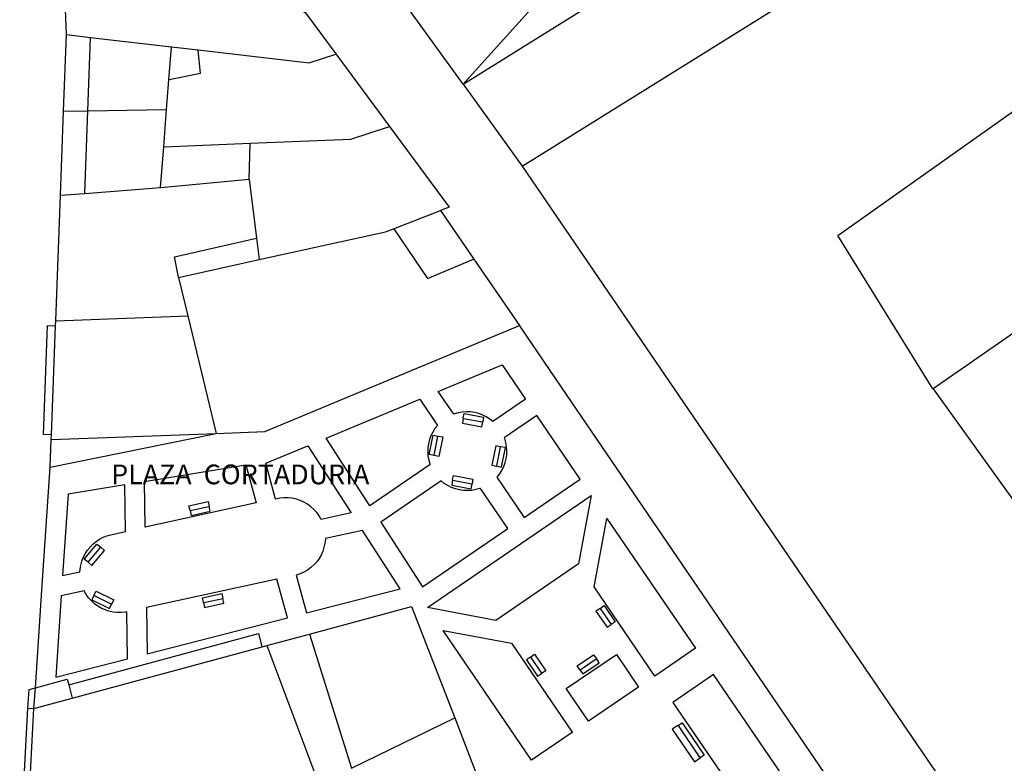
# Model space of a CAD drawing. Extents: x 548959 to 550796, y 4801752 to 4802804.
# Drawn here: x 549392 to 549442, y 4802324 to 4802362 of the extents above; entities that cross this region are included whole.
import ezdxf
from ezdxf.enums import TextEntityAlignment as Align

# ---------------------------------------------------------------- set-up
doc = ezdxf.new("R2010")
doc.units = 0
doc.header["$MEASUREMENT"] = 0
for name, color, linetype in [('1', 7, 'CONTINUOUS'), ('18', 7, 'CONTINUOUS'), ('2', 7, 'CONTINUOUS'), ('22', 7, 'CONTINUOUS'), ('3', 7, 'CONTINUOUS'), ('60', 7, 'CONTINUOUS')]:
    doc.layers.add(name, color=color, linetype=linetype)
doc.styles.add('ROMANS', font='ROMANS', dxfattribs={"height": 0.2})

msp = doc.modelspace()

# ---------------------------------------------------------------- linework, layer by layer
at = {"layer": '1', "color": 7, "linetype": 'Continuous'}
for p, q in [((549394.42, 4802357), (549394.57, 4802360.89)), ((549408.25, 4802359.91), (549410.97, 4802356.23)), ((549414.7, 4802358.38), (549417.71, 4802354.22)), ((549394.26, 4802352.74), (549394.42, 4802357)), ((549417.71, 4802354.22), (549444.19, 4802315.44)), ((549394.02, 4802346.36), (549394.26, 4802352.74)), ((549413.56, 4802351.96), (549415.25, 4802349.5)), ((549415.25, 4802349.5), (549417.56, 4802346.12)), ((549393.8, 4802340.58), (549394.01, 4802346.11)), ((549394.01, 4802346.11), (549394.02, 4802346.36)), ((549393.74, 4802338.94), (549402.16, 4802340.65)), ((549393.79, 4802340.34), (549393.8, 4802340.58)), ((549393.74, 4802338.94), (549393.79, 4802340.34)), ((549406.9, 4802330.47), (549412.08, 4802331.87)), ((549412.08, 4802331.87), (549414.28, 4802326.21)), ((549404.74, 4802329.89), (549406.9, 4802330.47)), ((549394.86, 4802327.21), (549404.5, 4802329.82)), ((549404.5, 4802329.82), (549404.74, 4802329.89)), ((549392.91, 4802326.69), (549394.86, 4802327.21)), ((549392.49, 4802318.98), (549392.91, 4802326.69))]:
    msp.add_line(p, q, dxfattribs=at)
for points in [[(549414.7, 4802358.38), (549408.7, 4802366.68), (549428.42, 4802388.61)], [(549394.57, 4802360.89), (549394.38, 4802365.59), (549398.81, 4802365.83), (549404.45, 4802363.6), (549406.71, 4802361.99), (549408.25, 4802359.91)], [(549410.97, 4802356.23), (549414, 4802352.13), (549413.56, 4802351.96)], [(549402.16, 4802340.65), (549404.63, 4802340.74), (549417.56, 4802346.12)], [(549414.28, 4802326.21), (549415.88, 4802322.08), (549414.78, 4802321.52)]]:
    msp.add_lwpolyline(points, dxfattribs=at)
at = {"layer": '18', "color": 7, "linetype": 'Continuous'}
for points in [[(549413.44, 4802342.78), (549416.69, 4802344.13), (549417.88, 4802342.38), (549416.22, 4802341.25), (549416.06, 4802341.38), (549415.88, 4802341.49), (549415.7, 4802341.58), (549415.5, 4802341.66), (549415.3, 4802341.71), (549415.09, 4802341.74), (549414.88, 4802341.75), (549414.67, 4802341.73), (549414.46, 4802341.7), (549414.26, 4802341.64), (549414.23, 4802341.63), (549413.44, 4802342.78)], [(549413.44, 4802342.78), (549416.69, 4802344.13), (549417.88, 4802342.38), (549416.22, 4802341.25), (549416.06, 4802341.38), (549415.88, 4802341.49), (549415.7, 4802341.58), (549415.5, 4802341.66), (549415.3, 4802341.71), (549415.09, 4802341.74), (549414.88, 4802341.75), (549414.67, 4802341.73), (549414.46, 4802341.7), (549414.26, 4802341.64), (549414.23, 4802341.63), (549413.44, 4802342.78)], [(549413.44, 4802342.78), (549416.69, 4802344.13), (549417.88, 4802342.38), (549416.22, 4802341.25), (549416.06, 4802341.38), (549415.88, 4802341.49), (549415.7, 4802341.58), (549415.5, 4802341.66), (549415.3, 4802341.71), (549415.09, 4802341.74), (549414.88, 4802341.75), (549414.67, 4802341.73), (549414.46, 4802341.7), (549414.26, 4802341.64), (549414.23, 4802341.63), (549413.44, 4802342.78)], [(549407.76, 4802340.41), (549412.5, 4802342.39), (549413.4, 4802341.06), (549413.27, 4802340.9), (549413.16, 4802340.72), (549413.07, 4802340.53), (549413, 4802340.34), (549412.95, 4802340.13), (549412.92, 4802339.93), (549412.91, 4802339.72), (549412.92, 4802339.51), (549412.96, 4802339.3), (549413.01, 4802339.1), (549413.03, 4802339.07), (549409.97, 4802336.98), (549407.76, 4802340.41)], [(549407.76, 4802340.41), (549412.5, 4802342.39), (549413.4, 4802341.06), (549413.27, 4802340.9), (549413.16, 4802340.72), (549413.07, 4802340.53), (549413, 4802340.34), (549412.95, 4802340.13), (549412.92, 4802339.93), (549412.91, 4802339.72), (549412.92, 4802339.51), (549412.96, 4802339.3), (549413.01, 4802339.1), (549413.03, 4802339.07), (549409.97, 4802336.98), (549407.76, 4802340.41)], [(549407.76, 4802340.41), (549412.5, 4802342.39), (549413.4, 4802341.06), (549413.27, 4802340.9), (549413.16, 4802340.72), (549413.07, 4802340.53), (549413, 4802340.34), (549412.95, 4802340.13), (549412.92, 4802339.93), (549412.91, 4802339.72), (549412.92, 4802339.51), (549412.96, 4802339.3), (549413.01, 4802339.1), (549413.03, 4802339.07), (549409.97, 4802336.98), (549407.76, 4802340.41)], [(549416.41, 4802338.43), (549417.81, 4802336.39), (549420.65, 4802338.33), (549418.45, 4802341.56), (549416.79, 4802340.42), (549416.8, 4802340.39), (549416.86, 4802340.19), (549416.89, 4802339.98), (549416.91, 4802339.77), (549416.9, 4802339.56), (549416.87, 4802339.36), (549416.82, 4802339.15), (549416.75, 4802338.96), (549416.65, 4802338.77), (549416.54, 4802338.59), (549416.41, 4802338.43)], [(549416.41, 4802338.43), (549417.81, 4802336.39), (549420.65, 4802338.33), (549418.45, 4802341.56), (549416.79, 4802340.42), (549416.8, 4802340.39), (549416.86, 4802340.19), (549416.89, 4802339.98), (549416.91, 4802339.77), (549416.9, 4802339.56), (549416.87, 4802339.36), (549416.82, 4802339.15), (549416.75, 4802338.96), (549416.65, 4802338.77), (549416.54, 4802338.59), (549416.41, 4802338.43)], [(549416.41, 4802338.43), (549417.81, 4802336.39), (549420.65, 4802338.33), (549418.45, 4802341.56), (549416.79, 4802340.42), (549416.8, 4802340.39), (549416.86, 4802340.19), (549416.89, 4802339.98), (549416.91, 4802339.77), (549416.9, 4802339.56), (549416.87, 4802339.36), (549416.82, 4802339.15), (549416.75, 4802338.96), (549416.65, 4802338.77), (549416.54, 4802338.59), (549416.41, 4802338.43)], [(549407.49, 4802336.29), (549407.39, 4802336.47), (549407.27, 4802336.64), (549407.13, 4802336.79), (549406.97, 4802336.93), (549406.81, 4802337.06), (549406.62, 4802337.16), (549406.43, 4802337.25), (549406.24, 4802337.32), (549406.03, 4802337.36), (549405.82, 4802337.38), (549405.61, 4802337.38), (549405.4, 4802337.36), (549405.2, 4802337.32), (549405.18, 4802337.32), (549404.69, 4802339.14), (549406.82, 4802340.02), (549409.02, 4802336.62), (549407.49, 4802336.29)], [(549407.49, 4802336.29), (549407.39, 4802336.47), (549407.27, 4802336.64), (549407.13, 4802336.79), (549406.97, 4802336.93), (549406.81, 4802337.06), (549406.62, 4802337.16), (549406.43, 4802337.25), (549406.24, 4802337.32), (549406.03, 4802337.36), (549405.82, 4802337.38), (549405.61, 4802337.38), (549405.4, 4802337.36), (549405.2, 4802337.32), (549405.18, 4802337.32), (549404.69, 4802339.14), (549406.82, 4802340.02), (549409.02, 4802336.62), (549407.49, 4802336.29)], [(549407.49, 4802336.29), (549407.39, 4802336.47), (549407.27, 4802336.64), (549407.13, 4802336.79), (549406.97, 4802336.93), (549406.81, 4802337.06), (549406.62, 4802337.16), (549406.43, 4802337.25), (549406.24, 4802337.32), (549406.03, 4802337.36), (549405.82, 4802337.38), (549405.61, 4802337.38), (549405.4, 4802337.36), (549405.2, 4802337.32), (549405.18, 4802337.32), (549404.69, 4802339.14), (549406.82, 4802340.02), (549409.02, 4802336.62), (549407.49, 4802336.29)], [(549404.2, 4802337.13), (549398.56, 4802335.89), (549398.53, 4802338.21), (549403.68, 4802339.06), (549404.2, 4802337.13)], [(549404.2, 4802337.13), (549398.56, 4802335.89), (549398.53, 4802338.21), (549403.68, 4802339.06), (549404.2, 4802337.13)], [(549404.2, 4802337.13), (549398.56, 4802335.89), (549398.53, 4802338.21), (549403.68, 4802339.06), (549404.2, 4802337.13)], [(549396.82, 4802335.51), (549397.57, 4802335.67), (549397.53, 4802338.04), (549394.65, 4802337.57), (549394.37, 4802333.44), (549395.25, 4802333.63), (549395.26, 4802333.75), (549395.29, 4802333.96), (549395.35, 4802334.16), (549395.42, 4802334.35), (549395.51, 4802334.54), (549395.63, 4802334.72), (549395.76, 4802334.88), (549395.9, 4802335.03), (549396.07, 4802335.16), (549396.24, 4802335.28), (549396.43, 4802335.38), (549396.62, 4802335.45), (549396.82, 4802335.51)], [(549396.82, 4802335.51), (549397.57, 4802335.67), (549397.53, 4802338.04), (549394.65, 4802337.57), (549394.37, 4802333.44), (549395.25, 4802333.63), (549395.26, 4802333.75), (549395.29, 4802333.96), (549395.35, 4802334.16), (549395.42, 4802334.35), (549395.51, 4802334.54), (549395.63, 4802334.72), (549395.76, 4802334.88), (549395.9, 4802335.03), (549396.07, 4802335.16), (549396.24, 4802335.28), (549396.43, 4802335.38), (549396.62, 4802335.45), (549396.82, 4802335.51)], [(549396.82, 4802335.51), (549397.57, 4802335.67), (549397.53, 4802338.04), (549394.65, 4802337.57), (549394.37, 4802333.44), (549395.25, 4802333.63), (549395.26, 4802333.75), (549395.29, 4802333.96), (549395.35, 4802334.16), (549395.42, 4802334.35), (549395.51, 4802334.54), (549395.63, 4802334.72), (549395.76, 4802334.88), (549395.9, 4802335.03), (549396.07, 4802335.16), (549396.24, 4802335.28), (549396.43, 4802335.38), (549396.62, 4802335.45), (549396.82, 4802335.51)], [(549410.52, 4802336.14), (549412.64, 4802332.86), (549416.98, 4802335.82), (549415.59, 4802337.86), (549415.55, 4802337.85), (549415.35, 4802337.8), (549415.14, 4802337.76), (549414.94, 4802337.75), (549414.73, 4802337.75), (549414.52, 4802337.78), (549414.32, 4802337.83), (549414.12, 4802337.91), (549413.93, 4802338), (549413.75, 4802338.11), (549413.59, 4802338.24), (549410.52, 4802336.14)], [(549410.52, 4802336.14), (549412.64, 4802332.86), (549416.98, 4802335.82), (549415.59, 4802337.86), (549415.55, 4802337.85), (549415.35, 4802337.8), (549415.14, 4802337.76), (549414.94, 4802337.75), (549414.73, 4802337.75), (549414.52, 4802337.78), (549414.32, 4802337.83), (549414.12, 4802337.91), (549413.93, 4802338), (549413.75, 4802338.11), (549413.59, 4802338.24), (549410.52, 4802336.14)], [(549410.52, 4802336.14), (549412.64, 4802332.86), (549416.98, 4802335.82), (549415.59, 4802337.86), (549415.55, 4802337.85), (549415.35, 4802337.8), (549415.14, 4802337.76), (549414.94, 4802337.75), (549414.73, 4802337.75), (549414.52, 4802337.78), (549414.32, 4802337.83), (549414.12, 4802337.91), (549413.93, 4802338), (549413.75, 4802338.11), (549413.59, 4802338.24), (549410.52, 4802336.14)], [(549412.89, 4802331.82), (549421.21, 4802337.5), (549420.56, 4802334.03), (549416.36, 4802331.16), (549412.89, 4802331.82)], [(549412.89, 4802331.82), (549421.21, 4802337.5), (549420.56, 4802334.03), (549416.36, 4802331.16), (549412.89, 4802331.82)], [(549412.89, 4802331.82), (549421.21, 4802337.5), (549420.56, 4802334.03), (549416.36, 4802331.16), (549412.89, 4802331.82)], [(549422.01, 4802336.33), (549426.5, 4802329.75), (549424.44, 4802328.34), (549421.36, 4802332.86), (549422.01, 4802336.33)], [(549422.01, 4802336.33), (549426.5, 4802329.75), (549424.44, 4802328.34), (549421.36, 4802332.86), (549422.01, 4802336.33)], [(549422.01, 4802336.33), (549426.5, 4802329.75), (549424.44, 4802328.34), (549421.36, 4802332.86), (549422.01, 4802336.33)], [(549407.71, 4802335.31), (549407.71, 4802335.29), (549407.68, 4802335.08), (549407.64, 4802334.87), (549407.58, 4802334.67), (549407.49, 4802334.48), (549407.39, 4802334.3), (549407.27, 4802334.13), (549407.13, 4802333.98), (549406.97, 4802333.84), (549406.8, 4802333.71), (549406.62, 4802333.61), (549406.43, 4802333.52), (549406.23, 4802333.46), (549406.75, 4802331.54), (549411.51, 4802332.76), (549409.6, 4802335.72), (549407.71, 4802335.31)], [(549407.71, 4802335.31), (549407.71, 4802335.29), (549407.68, 4802335.08), (549407.64, 4802334.87), (549407.58, 4802334.67), (549407.49, 4802334.48), (549407.39, 4802334.3), (549407.27, 4802334.13), (549407.13, 4802333.98), (549406.97, 4802333.84), (549406.8, 4802333.71), (549406.62, 4802333.61), (549406.43, 4802333.52), (549406.23, 4802333.46), (549406.75, 4802331.54), (549411.51, 4802332.76), (549409.6, 4802335.72), (549407.71, 4802335.31)], [(549407.71, 4802335.31), (549407.71, 4802335.29), (549407.68, 4802335.08), (549407.64, 4802334.87), (549407.58, 4802334.67), (549407.49, 4802334.48), (549407.39, 4802334.3), (549407.27, 4802334.13), (549407.13, 4802333.98), (549406.97, 4802333.84), (549406.8, 4802333.71), (549406.62, 4802333.61), (549406.43, 4802333.52), (549406.23, 4802333.46), (549406.75, 4802331.54), (549411.51, 4802332.76), (549409.6, 4802335.72), (549407.71, 4802335.31)], [(549405.25, 4802333.25), (549398.63, 4802331.81), (549398.66, 4802329.47), (549405.78, 4802331.29), (549405.25, 4802333.25)], [(549405.25, 4802333.25), (549398.63, 4802331.81), (549398.66, 4802329.47), (549405.78, 4802331.29), (549405.25, 4802333.25)], [(549405.25, 4802333.25), (549398.63, 4802331.81), (549398.66, 4802329.47), (549405.78, 4802331.29), (549405.25, 4802333.25)], [(549397.67, 4802329.21), (549397.63, 4802331.59), (549397.55, 4802331.58), (549397.35, 4802331.56), (549397.14, 4802331.56), (549396.93, 4802331.58), (549396.72, 4802331.63), (549396.53, 4802331.69), (549396.33, 4802331.78), (549396.15, 4802331.88), (549395.99, 4802332.01), (549395.83, 4802332.15), (549395.69, 4802332.3), (549395.57, 4802332.47), (549395.47, 4802332.66), (549394.3, 4802332.4), (549394.02, 4802328.28), (549397.67, 4802329.21)], [(549397.67, 4802329.21), (549397.63, 4802331.59), (549397.55, 4802331.58), (549397.35, 4802331.56), (549397.14, 4802331.56), (549396.93, 4802331.58), (549396.72, 4802331.63), (549396.53, 4802331.69), (549396.33, 4802331.78), (549396.15, 4802331.88), (549395.99, 4802332.01), (549395.83, 4802332.15), (549395.69, 4802332.3), (549395.57, 4802332.47), (549395.47, 4802332.66), (549394.3, 4802332.4), (549394.02, 4802328.28), (549397.67, 4802329.21)], [(549397.67, 4802329.21), (549397.63, 4802331.59), (549397.55, 4802331.58), (549397.35, 4802331.56), (549397.14, 4802331.56), (549396.93, 4802331.58), (549396.72, 4802331.63), (549396.53, 4802331.69), (549396.33, 4802331.78), (549396.15, 4802331.88), (549395.99, 4802332.01), (549395.83, 4802332.15), (549395.69, 4802332.3), (549395.57, 4802332.47), (549395.47, 4802332.66), (549394.3, 4802332.4), (549394.02, 4802328.28), (549397.67, 4802329.21)], [(549413.69, 4802330.65), (549417.16, 4802330), (549420.24, 4802325.49), (549420.25, 4802325.48), (549420.24, 4802325.47), (549418.18, 4802324.07), (549413.69, 4802330.65)], [(549413.69, 4802330.65), (549417.16, 4802330), (549420.24, 4802325.49), (549420.25, 4802325.48), (549420.24, 4802325.47), (549418.18, 4802324.07), (549413.69, 4802330.65)], [(549413.69, 4802330.65), (549417.16, 4802330), (549420.24, 4802325.49), (549420.25, 4802325.48), (549420.24, 4802325.47), (549418.18, 4802324.07), (549413.69, 4802330.65)], [(549423.61, 4802327.78), (549421.07, 4802326.04), (549419.94, 4802327.7), (549422.49, 4802329.43), (549423.61, 4802327.78)], [(549423.61, 4802327.78), (549421.07, 4802326.04), (549419.94, 4802327.7), (549422.49, 4802329.43), (549423.61, 4802327.78)], [(549423.61, 4802327.78), (549421.07, 4802326.04), (549419.94, 4802327.7), (549422.49, 4802329.43), (549423.61, 4802327.78)], [(549433.54, 4802319.45), (549427.42, 4802328.41), (549425.36, 4802327), (549431.48, 4802318.04), (549433.54, 4802319.45)], [(549433.54, 4802319.45), (549427.42, 4802328.41), (549425.36, 4802327), (549431.48, 4802318.04), (549433.54, 4802319.45)], [(549433.54, 4802319.45), (549427.42, 4802328.41), (549425.36, 4802327), (549431.48, 4802318.04), (549433.54, 4802319.45)]]:
    msp.add_lwpolyline(points, dxfattribs=at)
at = {"layer": '2', "color": 7, "linetype": 'Continuous'}
for p, q in [((549417.71, 4802354.22), (549441.34, 4802368.92)), ((549394.57, 4802360.89), (549395.79, 4802360.74)), ((549395.79, 4802360.74), (549399.9, 4802360.26)), ((549399.9, 4802360.26), (549401.26, 4802360.11)), ((549399.65, 4802357.09), (549399.77, 4802358.6)), ((549399.51, 4802355.2), (549399.65, 4802357.09)), ((549399.34, 4802353.13), (549399.51, 4802355.2)), ((549403.85, 4802353.55), (549404.22, 4802350.56)), ((549395.49, 4802352.83), (549399.34, 4802353.13)), ((549400.26, 4802348.57), (549404.35, 4802349.47)), ((549400.26, 4802348.57), (549400.73, 4802346.62)), ((549400.73, 4802346.62), (549402.16, 4802340.65)), ((549409.04, 4802323.66), (549414.28, 4802326.21))]:
    msp.add_line(p, q, dxfattribs=at)
for points in [[(549399.77, 4802358.6), (549399.9, 4802360.25), (549399.9, 4802360.26)], [(549401.26, 4802360.11), (549406.89, 4802359.45), (549408.24, 4802359.9), (549408.25, 4802359.91)], [(549394.42, 4802357), (549394.43, 4802357), (549395.65, 4802357.02)], [(549395.65, 4802357.02), (549399.64, 4802357.09), (549399.65, 4802357.09)], [(549403.89, 4802355.38), (549409, 4802355.59), (549410.96, 4802356.23), (549410.97, 4802356.23)], [(549399.51, 4802355.2), (549399.52, 4802355.2), (549403.89, 4802355.38)], [(549399.34, 4802353.13), (549399.35, 4802353.13), (549403.85, 4802353.55)], [(549394.26, 4802352.74), (549394.27, 4802352.74), (549395.49, 4802352.83)], [(549411.17, 4802351.04), (549413.55, 4802351.96), (549413.56, 4802351.96)], [(549404.35, 4802349.47), (549410.76, 4802350.88), (549411.17, 4802351.04)], [(549404.22, 4802350.56), (549404.35, 4802349.48), (549404.35, 4802349.47)], [(549394.02, 4802346.36), (549394.03, 4802346.36), (549400.72, 4802346.62), (549400.73, 4802346.62)], [(549406.9, 4802330.47), (549406.9, 4802330.46), (549409.04, 4802323.66)]]:
    msp.add_lwpolyline(points, dxfattribs=at)
at = {"layer": '22', "color": 7, "linetype": 'Continuous'}
for points in [[(549414.71, 4802341.42), (549414.76, 4802341.66), (549415.74, 4802341.48), (549415.7, 4802341.23)], [(549414.71, 4802341.42), (549414.76, 4802341.66), (549415.74, 4802341.48), (549415.7, 4802341.23)], [(549414.71, 4802341.42), (549414.76, 4802341.66), (549415.74, 4802341.48), (549415.7, 4802341.23)], [(549414.71, 4802341.42), (549414.67, 4802341.17), (549415.65, 4802340.99), (549415.7, 4802341.23)], [(549414.71, 4802341.42), (549414.67, 4802341.17), (549415.65, 4802340.99), (549415.7, 4802341.23)], [(549414.71, 4802341.42), (549414.67, 4802341.17), (549415.65, 4802340.99), (549415.7, 4802341.23)], [(549414.71, 4802341.42), (549414.72, 4802341.41), (549415.69, 4802341.23), (549415.7, 4802341.23)], [(549414.71, 4802341.42), (549414.72, 4802341.41), (549415.69, 4802341.23), (549415.7, 4802341.23)], [(549414.71, 4802341.42), (549414.72, 4802341.41), (549415.69, 4802341.23), (549415.7, 4802341.23)], [(549413.24, 4802339.53), (549412.99, 4802339.58), (549413.18, 4802340.56), (549413.42, 4802340.51)], [(549413.24, 4802339.53), (549412.99, 4802339.58), (549413.18, 4802340.56), (549413.42, 4802340.51)], [(549413.24, 4802339.53), (549412.99, 4802339.58), (549413.18, 4802340.56), (549413.42, 4802340.51)], [(549413.24, 4802339.53), (549413.24, 4802339.54), (549413.42, 4802340.5), (549413.42, 4802340.51)], [(549413.42, 4802340.51), (549413.67, 4802340.47), (549413.48, 4802339.48), (549413.24, 4802339.53)], [(549413.24, 4802339.53), (549413.24, 4802339.54), (549413.42, 4802340.5), (549413.42, 4802340.51)], [(549413.42, 4802340.51), (549413.67, 4802340.47), (549413.48, 4802339.48), (549413.24, 4802339.53)], [(549413.24, 4802339.53), (549413.24, 4802339.54), (549413.42, 4802340.5), (549413.42, 4802340.51)], [(549413.42, 4802340.51), (549413.67, 4802340.47), (549413.48, 4802339.48), (549413.24, 4802339.53)], [(549416.6, 4802339.97), (549416.36, 4802340.02), (549416.17, 4802339.04), (549416.42, 4802338.99)], [(549416.6, 4802339.97), (549416.36, 4802340.02), (549416.17, 4802339.04), (549416.42, 4802338.99)], [(549416.6, 4802339.97), (549416.36, 4802340.02), (549416.17, 4802339.04), (549416.42, 4802338.99)], [(549416.42, 4802338.99), (549416.66, 4802338.94), (549416.85, 4802339.93), (549416.6, 4802339.97)], [(549416.42, 4802338.99), (549416.42, 4802339), (549416.6, 4802339.96), (549416.6, 4802339.97)], [(549416.42, 4802338.99), (549416.66, 4802338.94), (549416.85, 4802339.93), (549416.6, 4802339.97)], [(549416.42, 4802338.99), (549416.42, 4802339), (549416.6, 4802339.96), (549416.6, 4802339.97)], [(549416.42, 4802338.99), (549416.66, 4802338.94), (549416.85, 4802339.93), (549416.6, 4802339.97)], [(549416.42, 4802338.99), (549416.42, 4802339), (549416.6, 4802339.96), (549416.6, 4802339.97)], [(549414.17, 4802338.27), (549414.13, 4802338.02), (549415.11, 4802337.84), (549415.16, 4802338.09)], [(549414.17, 4802338.27), (549414.13, 4802338.02), (549415.11, 4802337.84), (549415.16, 4802338.09)], [(549414.17, 4802338.27), (549414.13, 4802338.02), (549415.11, 4802337.84), (549415.16, 4802338.09)], [(549414.17, 4802338.27), (549414.22, 4802338.52), (549415.2, 4802338.33), (549415.16, 4802338.09)], [(549414.17, 4802338.27), (549414.22, 4802338.52), (549415.2, 4802338.33), (549415.16, 4802338.09)], [(549414.17, 4802338.27), (549414.22, 4802338.52), (549415.2, 4802338.33), (549415.16, 4802338.09)], [(549414.17, 4802338.27), (549414.18, 4802338.27), (549415.15, 4802338.09), (549415.16, 4802338.09)], [(549414.17, 4802338.27), (549414.18, 4802338.27), (549415.15, 4802338.09), (549415.16, 4802338.09)], [(549414.17, 4802338.27), (549414.18, 4802338.27), (549415.15, 4802338.09), (549415.16, 4802338.09)], [(549400.84, 4802336.74), (549400.78, 4802336.98), (549401.76, 4802337.19), (549401.81, 4802336.95)], [(549400.84, 4802336.74), (549400.78, 4802336.98), (549401.76, 4802337.19), (549401.81, 4802336.95)], [(549400.84, 4802336.74), (549400.78, 4802336.98), (549401.76, 4802337.19), (549401.81, 4802336.95)], [(549400.84, 4802336.74), (549400.85, 4802336.74), (549401.8, 4802336.95), (549401.81, 4802336.95)], [(549400.84, 4802336.74), (549400.89, 4802336.49), (549401.87, 4802336.71), (549401.81, 4802336.95)], [(549400.84, 4802336.74), (549400.85, 4802336.74), (549401.8, 4802336.95), (549401.81, 4802336.95)], [(549400.84, 4802336.74), (549400.89, 4802336.49), (549401.87, 4802336.71), (549401.81, 4802336.95)], [(549400.84, 4802336.74), (549400.85, 4802336.74), (549401.8, 4802336.95), (549401.81, 4802336.95)], [(549400.84, 4802336.74), (549400.89, 4802336.49), (549401.87, 4802336.71), (549401.81, 4802336.95)], [(549395.67, 4802334.11), (549395.47, 4802334.27), (549396.11, 4802335.03), (549396.31, 4802334.87)], [(549395.67, 4802334.11), (549395.47, 4802334.27), (549396.11, 4802335.03), (549396.31, 4802334.87)], [(549395.67, 4802334.11), (549395.47, 4802334.27), (549396.11, 4802335.03), (549396.31, 4802334.87)], [(549395.67, 4802334.11), (549395.67, 4802334.12), (549396.3, 4802334.86), (549396.31, 4802334.87)], [(549395.67, 4802334.11), (549395.86, 4802333.95), (549396.5, 4802334.71), (549396.31, 4802334.87)], [(549395.67, 4802334.11), (549395.67, 4802334.12), (549396.3, 4802334.86), (549396.31, 4802334.87)], [(549395.67, 4802334.11), (549395.86, 4802333.95), (549396.5, 4802334.71), (549396.31, 4802334.87)], [(549395.67, 4802334.11), (549395.67, 4802334.12), (549396.3, 4802334.86), (549396.31, 4802334.87)], [(549395.67, 4802334.11), (549395.86, 4802333.95), (549396.5, 4802334.71), (549396.31, 4802334.87)], [(549395.96, 4802332.42), (549396.07, 4802332.65), (549396.97, 4802332.2), (549396.86, 4802331.98)], [(549395.96, 4802332.42), (549396.07, 4802332.65), (549396.97, 4802332.2), (549396.86, 4802331.98)], [(549395.96, 4802332.42), (549396.07, 4802332.65), (549396.97, 4802332.2), (549396.86, 4802331.98)], [(549401.53, 4802332.07), (549401.48, 4802332.31), (549402.45, 4802332.53), (549402.51, 4802332.28)], [(549401.53, 4802332.07), (549401.48, 4802332.31), (549402.45, 4802332.53), (549402.51, 4802332.28)], [(549401.53, 4802332.07), (549401.48, 4802332.31), (549402.45, 4802332.53), (549402.51, 4802332.28)], [(549395.96, 4802332.42), (549395.85, 4802332.2), (549396.75, 4802331.76), (549396.86, 4802331.98)], [(549395.96, 4802332.42), (549395.85, 4802332.2), (549396.75, 4802331.76), (549396.86, 4802331.98)], [(549395.96, 4802332.42), (549395.85, 4802332.2), (549396.75, 4802331.76), (549396.86, 4802331.98)], [(549395.96, 4802332.42), (549395.97, 4802332.42), (549396.85, 4802331.99), (549396.86, 4802331.98)], [(549395.96, 4802332.42), (549395.97, 4802332.42), (549396.85, 4802331.99), (549396.86, 4802331.98)], [(549395.96, 4802332.42), (549395.97, 4802332.42), (549396.85, 4802331.99), (549396.86, 4802331.98)], [(549401.53, 4802332.07), (549401.54, 4802332.07), (549402.5, 4802332.28), (549402.51, 4802332.28)], [(549401.53, 4802332.07), (549401.58, 4802331.82), (549402.56, 4802332.04), (549402.51, 4802332.28)], [(549401.53, 4802332.07), (549401.54, 4802332.07), (549402.5, 4802332.28), (549402.51, 4802332.28)], [(549401.53, 4802332.07), (549401.58, 4802331.82), (549402.56, 4802332.04), (549402.51, 4802332.28)], [(549401.53, 4802332.07), (549401.54, 4802332.07), (549402.5, 4802332.28), (549402.51, 4802332.28)], [(549401.53, 4802332.07), (549401.58, 4802331.82), (549402.56, 4802332.04), (549402.51, 4802332.28)], [(549421.66, 4802331.77), (549421.45, 4802331.63), (549422.02, 4802330.81), (549422.22, 4802330.95)], [(549421.66, 4802331.77), (549421.45, 4802331.63), (549422.02, 4802330.81), (549422.22, 4802330.95)], [(549421.66, 4802331.77), (549421.45, 4802331.63), (549422.02, 4802330.81), (549422.22, 4802330.95)], [(549421.66, 4802331.77), (549421.87, 4802331.91), (549422.43, 4802331.09), (549422.22, 4802330.95)], [(549421.66, 4802331.77), (549421.87, 4802331.91), (549422.43, 4802331.09), (549422.22, 4802330.95)], [(549421.66, 4802331.77), (549421.87, 4802331.91), (549422.43, 4802331.09), (549422.22, 4802330.95)], [(549421.66, 4802331.77), (549421.67, 4802331.76), (549422.22, 4802330.96), (549422.22, 4802330.95)], [(549421.66, 4802331.77), (549421.67, 4802331.76), (549422.22, 4802330.96), (549422.22, 4802330.95)], [(549421.66, 4802331.77), (549421.67, 4802331.76), (549422.22, 4802330.96), (549422.22, 4802330.95)], [(549418.13, 4802329.3), (549417.92, 4802329.16), (549418.48, 4802328.33), (549418.69, 4802328.47)], [(549418.13, 4802329.3), (549417.92, 4802329.16), (549418.48, 4802328.33), (549418.69, 4802328.47)], [(549418.13, 4802329.3), (549417.92, 4802329.16), (549418.48, 4802328.33), (549418.69, 4802328.47)], [(549418.13, 4802329.3), (549418.33, 4802329.44), (549418.9, 4802328.61), (549418.69, 4802328.47)], [(549418.13, 4802329.3), (549418.33, 4802329.44), (549418.9, 4802328.61), (549418.69, 4802328.47)], [(549418.13, 4802329.3), (549418.33, 4802329.44), (549418.9, 4802328.61), (549418.69, 4802328.47)], [(549418.13, 4802329.3), (549418.13, 4802329.29), (549418.68, 4802328.48), (549418.69, 4802328.47)], [(549418.13, 4802329.3), (549418.13, 4802329.29), (549418.68, 4802328.48), (549418.69, 4802328.47)], [(549418.13, 4802329.3), (549418.13, 4802329.29), (549418.68, 4802328.48), (549418.69, 4802328.47)], [(549420.64, 4802328.65), (549420.5, 4802328.86), (549421.33, 4802329.42), (549421.47, 4802329.22)], [(549420.64, 4802328.65), (549420.5, 4802328.86), (549421.33, 4802329.42), (549421.47, 4802329.22)], [(549420.64, 4802328.65), (549420.5, 4802328.86), (549421.33, 4802329.42), (549421.47, 4802329.22)], [(549420.64, 4802328.65), (549420.65, 4802328.66), (549421.46, 4802329.21), (549421.47, 4802329.22)], [(549420.64, 4802328.65), (549420.78, 4802328.45), (549421.61, 4802329.01), (549421.47, 4802329.22)], [(549420.64, 4802328.65), (549420.65, 4802328.66), (549421.46, 4802329.21), (549421.47, 4802329.22)], [(549420.64, 4802328.65), (549420.78, 4802328.45), (549421.61, 4802329.01), (549421.47, 4802329.22)], [(549420.64, 4802328.65), (549420.65, 4802328.66), (549421.46, 4802329.21), (549421.47, 4802329.22)], [(549420.64, 4802328.65), (549420.78, 4802328.45), (549421.61, 4802329.01), (549421.47, 4802329.22)], [(549425.61, 4802325.83), (549425.32, 4802325.64), (549426.45, 4802323.98), (549426.74, 4802324.18)], [(549425.61, 4802325.83), (549425.32, 4802325.64), (549426.45, 4802323.98), (549426.74, 4802324.18)], [(549425.61, 4802325.83), (549425.32, 4802325.64), (549426.45, 4802323.98), (549426.74, 4802324.18)], [(549425.61, 4802325.83), (549425.82, 4802325.97), (549426.94, 4802324.32), (549426.74, 4802324.18)], [(549425.61, 4802325.83), (549425.82, 4802325.97), (549426.94, 4802324.32), (549426.74, 4802324.18)], [(549425.61, 4802325.83), (549425.82, 4802325.97), (549426.94, 4802324.32), (549426.74, 4802324.18)], [(549425.61, 4802325.83), (549425.62, 4802325.82), (549426.73, 4802324.19), (549426.74, 4802324.18)], [(549425.61, 4802325.83), (549425.62, 4802325.82), (549426.73, 4802324.19), (549426.74, 4802324.18)], [(549425.61, 4802325.83), (549425.62, 4802325.82), (549426.73, 4802324.19), (549426.74, 4802324.18)]]:
    msp.add_lwpolyline(points, dxfattribs=at)
at = {"layer": '3', "color": 7, "linetype": 'Continuous'}
for p, q in [((549438.57, 4802342.93), (549462.08, 4802359.27)), ((549438.56, 4802342.92), (549438.57, 4802342.93)), ((549392.99, 4802327.74), (549393.32, 4802332.7)), ((549392.99, 4802327.74), (549393.32, 4802332.7)), ((549392.99, 4802327.74), (549393.32, 4802332.7)), ((549392.91, 4802326.69), (549392.99, 4802327.74)), ((549392.91, 4802326.69), (549392.99, 4802327.74)), ((549392.91, 4802326.69), (549392.99, 4802327.74))]:
    msp.add_line(p, q, dxfattribs=at)
for points in [[(549414.7, 4802358.38), (549437.53, 4802383.64), (549442.48, 4802377.34), (549443.73, 4802378.4), (549447.67, 4802372.87), (549447.68, 4802372.86)], [(549414.7, 4802358.38), (549438.63, 4802373.27), (549441.33, 4802368.93), (549441.34, 4802368.92)], [(549438.56, 4802342.92), (549433.73, 4802350.69), (549453.23, 4802364.52), (549452.36, 4802365.84), (549452.35, 4802365.85)], [(549395.65, 4802357.02), (549395.79, 4802360.73), (549395.79, 4802360.74)], [(549399.77, 4802358.6), (549399.78, 4802358.61), (549401.37, 4802358.93), (549401.26, 4802360.09), (549401.26, 4802360.11)], [(549395.49, 4802352.83), (549395.49, 4802352.84), (549395.65, 4802357.02)], [(549403.85, 4802353.55), (549403.89, 4802355.37), (549403.89, 4802355.38)], [(549411.17, 4802351.04), (549411.18, 4802351.03), (549412.89, 4802348.52), (549415.24, 4802349.49), (549415.25, 4802349.5)], [(549400.26, 4802348.57), (549400.26, 4802348.58), (549400.05, 4802349.61), (549404.21, 4802350.56), (549404.22, 4802350.56)], [(549393.8, 4802340.58), (549393.79, 4802340.58), (549393.4, 4802340.6), (549393.61, 4802346.12), (549394, 4802346.11), (549394.01, 4802346.11)], [(549417.56, 4802346.12), (549417.57, 4802346.11), (549419.68, 4802343)], [(549417.56, 4802346.12), (549417.57, 4802346.11), (549419.68, 4802343)], [(549417.56, 4802346.12), (549417.57, 4802346.11), (549419.68, 4802343)], [(549419.68, 4802343), (549437.92, 4802316.27), (549438.11, 4802315.98), (549438.72, 4802314.98), (549439.37, 4802313.61), (549439.87, 4802312.18), (549440.22, 4802310.7), (549440.41, 4802309.19), (549440.45, 4802307.68), (549440.32, 4802306.16), (549440.22, 4802305.52), (549440.22, 4802305.51)], [(549419.68, 4802343), (549437.92, 4802316.27), (549438.11, 4802315.98), (549438.72, 4802314.98), (549439.37, 4802313.61), (549439.87, 4802312.18), (549440.22, 4802310.7), (549440.41, 4802309.19), (549440.45, 4802307.68), (549440.32, 4802306.16), (549440.22, 4802305.52), (549440.22, 4802305.51)], [(549419.68, 4802343), (549437.92, 4802316.27), (549438.11, 4802315.98), (549438.72, 4802314.98), (549439.37, 4802313.61), (549439.87, 4802312.18), (549440.22, 4802310.7), (549440.41, 4802309.19), (549440.45, 4802307.68), (549440.32, 4802306.16), (549440.22, 4802305.52), (549440.22, 4802305.51)], [(549438.57, 4802342.93), (549438.58, 4802342.92), (549450.19, 4802326.77), (549470.47, 4802336.28), (549470.48, 4802336.29)], [(549393.79, 4802340.34), (549393.8, 4802340.34), (549402.16, 4802340.65)], [(549393.32, 4802332.7), (549393.74, 4802338.93), (549393.74, 4802338.94)], [(549393.32, 4802332.7), (549393.74, 4802338.93), (549393.74, 4802338.94)], [(549393.32, 4802332.7), (549393.74, 4802338.93), (549393.74, 4802338.94)], [(549394.68, 4802327.89), (549394.69, 4802327.89), (549404.31, 4802330.5), (549404.49, 4802329.83), (549404.5, 4802329.82)], [(549404.74, 4802329.89), (549404.74, 4802329.88), (549407.27, 4802323.13), (549407.28, 4802323.12)], [(549392.99, 4802327.74), (549394.6, 4802328.18), (549394.68, 4802327.89)], [(549392.61, 4802326.7), (549392.67, 4802327.66), (549392.99, 4802327.74)], [(549394.68, 4802327.89), (549394.86, 4802327.22), (549394.86, 4802327.21)], [(549392.49, 4802318.98), (549392.48, 4802318.98), (549392.19, 4802319), (549392.61, 4802326.7)], [(549392.61, 4802326.7), (549392.62, 4802326.7), (549392.91, 4802326.69)]]:
    msp.add_lwpolyline(points, dxfattribs=at)

# ---------------------------------------------------------------- texts
at = {"layer": '60', "color": 7, "linetype": 'Continuous', "style": 'ROMANS'}
msp.add_text('PLAZA  CORTADURIA', height=1, dxfattribs=at).set_placement((549403.39, 4802338.44), align=Align.MIDDLE)

doc.saveas('drawing.dxf')
